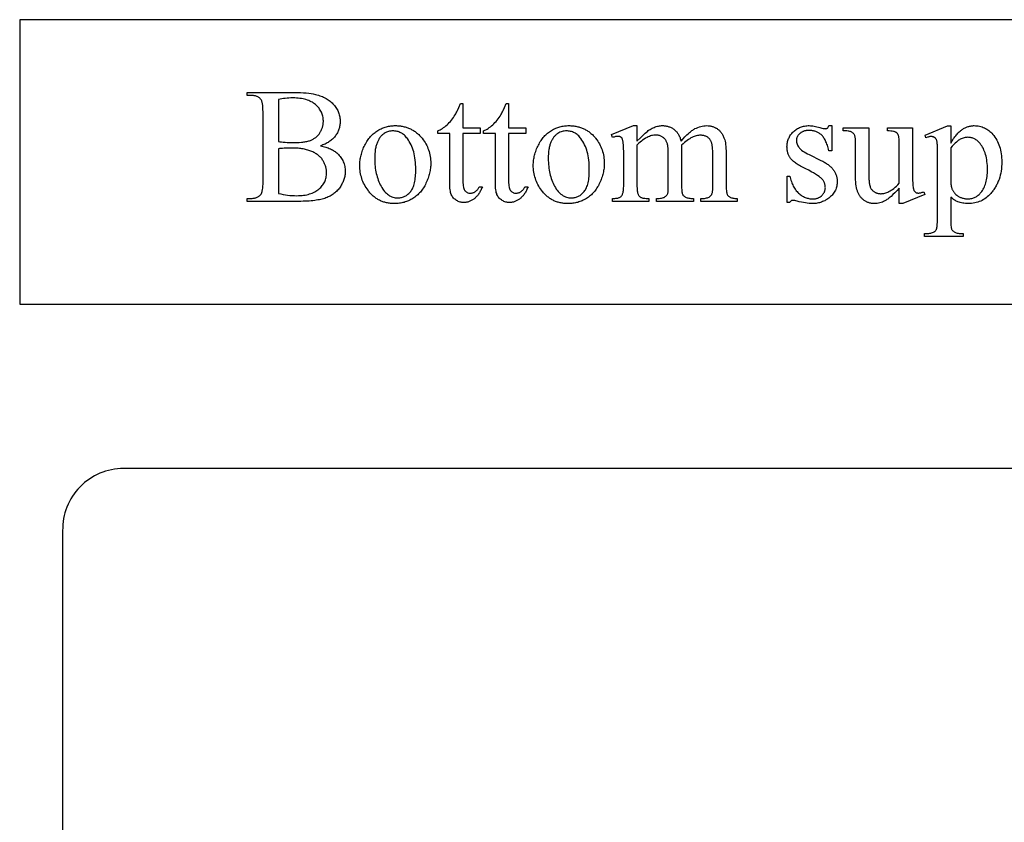
# Model space of a CAD drawing. Extents: x 0 to 161, y 0 to 91.
# Drawn here: x 50 to 62, y 28 to 38 of the extents above; entities that cross this region are included whole.
import ezdxf

# ---------------------------------------------------------------- set-up
doc = ezdxf.new("R2010")
doc.units = 0
doc.layers.add('LAYER_1', color=18, linetype='CONTINUOUS')

msp = doc.modelspace()

# ---------------------------------------------------------------- linework, layer by layer
at = {"layer": 'LAYER_1'}
for points in [[(49.964, 34.858), (77.964, 34.858), (77.964, 38.358), (49.964, 38.358)], [(53.665, 36.806), (53.682, 36.802), (53.699, 36.798), (53.715, 36.794), (53.73, 36.789), (53.745, 36.784), (53.76, 36.779), (53.774, 36.773), (53.787, 36.767), (53.8, 36.761), (53.812, 36.755), (53.824, 36.748), (53.835, 36.741), (53.845, 36.734), (53.855, 36.727), (53.865, 36.719), (53.874, 36.711), (53.885, 36.7), (53.896, 36.688), (53.906, 36.676), (53.916, 36.663), (53.924, 36.65), (53.932, 36.637), (53.939, 36.624), (53.945, 36.61), (53.951, 36.596), (53.956, 36.582), (53.96, 36.567), (53.963, 36.552), (53.966, 36.537), (53.968, 36.521), (53.969, 36.505), (53.969, 36.489), (53.969, 36.476), (53.968, 36.464), (53.967, 36.452), (53.965, 36.439), (53.963, 36.427), (53.961, 36.415), (53.957, 36.403), (53.954, 36.391), (53.949, 36.379), (53.945, 36.367), (53.94, 36.356), (53.934, 36.344), (53.928, 36.332), (53.921, 36.321), (53.914, 36.309), (53.906, 36.298), (53.898, 36.286), (53.89, 36.276), (53.881, 36.265), (53.872, 36.255), (53.862, 36.245), (53.852, 36.236), (53.842, 36.227), (53.831, 36.219), (53.82, 36.21), (53.809, 36.203), (53.797, 36.195), (53.785, 36.188), (53.773, 36.182), (53.76, 36.176), (53.746, 36.17), (53.733, 36.164), (53.719, 36.159), (53.703, 36.154), (53.687, 36.15), (53.671, 36.146), (53.653, 36.142), (53.634, 36.139), (53.614, 36.136), (53.594, 36.133), (53.572, 36.13), (53.55, 36.128), (53.527, 36.126), (53.502, 36.125), (53.477, 36.124), (53.451, 36.123), (53.424, 36.122), (53.396, 36.122), (52.764, 36.122), (52.764, 36.159), (52.815, 36.159), (52.825, 36.159), (52.835, 36.16), (52.844, 36.161), (52.854, 36.162), (52.863, 36.164), (52.871, 36.166), (52.879, 36.169), (52.887, 36.172), (52.894, 36.176), (52.901, 36.18), (52.908, 36.184), (52.914, 36.189), (52.92, 36.194), (52.925, 36.2), (52.93, 36.206), (52.935, 36.212), (52.938, 36.217), (52.941, 36.222), (52.943, 36.228), (52.945, 36.234), (52.947, 36.241), (52.949, 36.249), (52.952, 36.266), (52.955, 36.286), (52.956, 36.308), (52.958, 36.332), (52.958, 36.359), (52.958, 37.225), (52.957, 37.254), (52.956, 37.281), (52.954, 37.305), (52.952, 37.316), (52.951, 37.326), (52.949, 37.336), (52.947, 37.344), (52.944, 37.352), (52.942, 37.36), (52.939, 37.366), (52.936, 37.372), (52.933, 37.377), (52.929, 37.382), (52.924, 37.387), (52.919, 37.392), (52.913, 37.397), (52.908, 37.401), (52.902, 37.405), (52.895, 37.408), (52.888, 37.412), (52.881, 37.414), (52.874, 37.417), (52.866, 37.419), (52.859, 37.421), (52.85, 37.423), (52.842, 37.424), (52.833, 37.425), (52.824, 37.425), (52.815, 37.425), (52.764, 37.425), (52.764, 37.462), (53.343, 37.462), (53.383, 37.461), (53.42, 37.46), (53.456, 37.458), (53.489, 37.456), (53.521, 37.453), (53.55, 37.448), (53.577, 37.444), (53.603, 37.438), (53.621, 37.433), (53.639, 37.428), (53.656, 37.423), (53.673, 37.417), (53.689, 37.411), (53.704, 37.404), (53.719, 37.396), (53.734, 37.389), (53.747, 37.381), (53.761, 37.372), (53.774, 37.363), (53.786, 37.354), (53.797, 37.344), (53.809, 37.334), (53.819, 37.323), (53.829, 37.312), (53.839, 37.301), (53.847, 37.289), (53.856, 37.277), (53.863, 37.265), (53.87, 37.253), (53.877, 37.241), (53.883, 37.228), (53.888, 37.215), (53.892, 37.202), (53.896, 37.189), (53.9, 37.175), (53.902, 37.161), (53.904, 37.147), (53.906, 37.133), (53.907, 37.119), (53.907, 37.104), (53.907, 37.092), (53.906, 37.079), (53.905, 37.067), (53.903, 37.055), (53.901, 37.043), (53.899, 37.032), (53.895, 37.02), (53.892, 37.009), (53.888, 36.998), (53.883, 36.987), (53.878, 36.976), (53.873, 36.965), (53.867, 36.955), (53.86, 36.944), (53.853, 36.934), (53.846, 36.924), (53.838, 36.914), (53.83, 36.905), (53.821, 36.896), (53.812, 36.887), (53.802, 36.878), (53.792, 36.87), (53.781, 36.862), (53.77, 36.855), (53.759, 36.847), (53.747, 36.841), (53.734, 36.834), (53.721, 36.828), (53.708, 36.822), (53.694, 36.816), (53.68, 36.811)], [(53.148, 36.859), (53.166, 36.856), (53.187, 36.853), (53.208, 36.851), (53.231, 36.849), (53.255, 36.847), (53.28, 36.846), (53.307, 36.846), (53.334, 36.845), (53.369, 36.846), (53.402, 36.847), (53.432, 36.85), (53.447, 36.851), (53.461, 36.853), (53.474, 36.855), (53.487, 36.858), (53.499, 36.86), (53.51, 36.863), (53.521, 36.866), (53.532, 36.869), (53.542, 36.873), (53.551, 36.877), (53.56, 36.881), (53.569, 36.885), (53.577, 36.889), (53.585, 36.894), (53.593, 36.899), (53.601, 36.905), (53.608, 36.91), (53.615, 36.916), (53.622, 36.922), (53.629, 36.928), (53.635, 36.935), (53.641, 36.942), (53.647, 36.949), (53.652, 36.956), (53.657, 36.964), (53.662, 36.972), (53.667, 36.98), (53.671, 36.988), (53.675, 36.996), (53.679, 37.005), (53.683, 37.013), (53.686, 37.022), (53.689, 37.03), (53.691, 37.039), (53.693, 37.048), (53.695, 37.057), (53.697, 37.066), (53.698, 37.075), (53.699, 37.084), (53.7, 37.093), (53.701, 37.103), (53.701, 37.112), (53.7, 37.127), (53.699, 37.141), (53.697, 37.155), (53.695, 37.169), (53.691, 37.182), (53.687, 37.195), (53.682, 37.208), (53.677, 37.221), (53.67, 37.233), (53.663, 37.246), (53.655, 37.257), (53.647, 37.269), (53.637, 37.28), (53.627, 37.291), (53.617, 37.302), (53.605, 37.313), (53.593, 37.323), (53.58, 37.332), (53.566, 37.341), (53.552, 37.349), (53.536, 37.356), (53.521, 37.363), (53.504, 37.369), (53.487, 37.375), (53.469, 37.38), (53.451, 37.384), (53.432, 37.388), (53.412, 37.39), (53.391, 37.393), (53.37, 37.394), (53.348, 37.395), (53.325, 37.396), (53.301, 37.395), (53.277, 37.394), (53.254, 37.393), (53.232, 37.39), (53.21, 37.387), (53.188, 37.383), (53.168, 37.379), (53.148, 37.374)], [(55.418, 37.325), (55.418, 37.027), (55.629, 37.027), (55.629, 36.958), (55.418, 36.958), (55.418, 36.371), (55.418, 36.35), (55.419, 36.331), (55.421, 36.313), (55.424, 36.298), (55.426, 36.29), (55.427, 36.284), (55.429, 36.277), (55.432, 36.272), (55.434, 36.266), (55.437, 36.261), (55.44, 36.257), (55.443, 36.253), (55.449, 36.246), (55.456, 36.239), (55.464, 36.234), (55.472, 36.23), (55.48, 36.226), (55.489, 36.224), (55.498, 36.223), (55.507, 36.222), (55.516, 36.222), (55.524, 36.223), (55.532, 36.225), (55.54, 36.227), (55.547, 36.23), (55.555, 36.233), (55.563, 36.238), (55.571, 36.242), (55.578, 36.248), (55.585, 36.254), (55.592, 36.26), (55.598, 36.267), (55.604, 36.275), (55.609, 36.284), (55.614, 36.293), (55.618, 36.302), (55.657, 36.302), (55.652, 36.29), (55.648, 36.279), (55.643, 36.267), (55.638, 36.257), (55.632, 36.246), (55.627, 36.236), (55.621, 36.227), (55.615, 36.217), (55.609, 36.208), (55.602, 36.2), (55.596, 36.192), (55.589, 36.184), (55.582, 36.176), (55.574, 36.169), (55.567, 36.163), (55.559, 36.156), (55.551, 36.15), (55.543, 36.145), (55.535, 36.14), (55.527, 36.135), (55.519, 36.131), (55.511, 36.127), (55.503, 36.123), (55.495, 36.12), (55.486, 36.117), (55.478, 36.114), (55.47, 36.112), (55.462, 36.111), (55.454, 36.109), (55.445, 36.108), (55.437, 36.108), (55.428, 36.108), (55.417, 36.108), (55.406, 36.109), (55.395, 36.111), (55.384, 36.114), (55.372, 36.117), (55.361, 36.122), (55.35, 36.127), (55.34, 36.133), (55.329, 36.139), (55.319, 36.147), (55.31, 36.155), (55.302, 36.163), (55.294, 36.173), (55.287, 36.183), (55.281, 36.193), (55.275, 36.205), (55.27, 36.217), (55.266, 36.231), (55.263, 36.247), (55.26, 36.264), (55.258, 36.283), (55.256, 36.304), (55.255, 36.326), (55.255, 36.35), (55.255, 36.958), (55.111, 36.958), (55.111, 36.991), (55.125, 36.997), (55.139, 37.003), (55.152, 37.011), (55.166, 37.02), (55.18, 37.03), (55.194, 37.04), (55.208, 37.052), (55.222, 37.064), (55.237, 37.077), (55.25, 37.091), (55.263, 37.106), (55.276, 37.121), (55.289, 37.137), (55.301, 37.153), (55.312, 37.17), (55.324, 37.187), (55.33, 37.198), (55.336, 37.21), (55.343, 37.224), (55.351, 37.24), (55.368, 37.279), (55.387, 37.325)], [(55.98, 37.325), (55.98, 37.027), (56.191, 37.027), (56.191, 36.958), (55.98, 36.958), (55.98, 36.371), (55.98, 36.35), (55.981, 36.331), (55.983, 36.313), (55.986, 36.298), (55.988, 36.29), (55.99, 36.284), (55.992, 36.277), (55.994, 36.272), (55.996, 36.266), (55.999, 36.261), (56.002, 36.257), (56.005, 36.253), (56.011, 36.246), (56.018, 36.239), (56.026, 36.234), (56.034, 36.23), (56.042, 36.226), (56.051, 36.224), (56.06, 36.223), (56.07, 36.222), (56.078, 36.222), (56.086, 36.223), (56.094, 36.225), (56.102, 36.227), (56.11, 36.23), (56.117, 36.233), (56.125, 36.238), (56.133, 36.242), (56.14, 36.248), (56.147, 36.254), (56.154, 36.26), (56.16, 36.267), (56.166, 36.275), (56.171, 36.284), (56.176, 36.293), (56.18, 36.302), (56.219, 36.302), (56.214, 36.29), (56.21, 36.279), (56.205, 36.267), (56.2, 36.257), (56.194, 36.246), (56.189, 36.236), (56.183, 36.227), (56.177, 36.217), (56.171, 36.208), (56.164, 36.2), (56.158, 36.192), (56.151, 36.184), (56.144, 36.176), (56.136, 36.169), (56.129, 36.163), (56.121, 36.156), (56.113, 36.15), (56.105, 36.145), (56.097, 36.14), (56.089, 36.135), (56.081, 36.131), (56.073, 36.127), (56.065, 36.123), (56.057, 36.12), (56.049, 36.117), (56.04, 36.114), (56.032, 36.112), (56.024, 36.111), (56.016, 36.109), (56.007, 36.108), (55.999, 36.108), (55.991, 36.108), (55.979, 36.108), (55.968, 36.109), (55.957, 36.111), (55.946, 36.114), (55.935, 36.117), (55.923, 36.122), (55.913, 36.127), (55.902, 36.133), (55.891, 36.139), (55.881, 36.147), (55.872, 36.155), (55.864, 36.163), (55.856, 36.173), (55.849, 36.183), (55.843, 36.193), (55.837, 36.205), (55.833, 36.217), (55.828, 36.231), (55.825, 36.247), (55.822, 36.264), (55.82, 36.283), (55.818, 36.304), (55.817, 36.326), (55.817, 36.35), (55.817, 36.958), (55.673, 36.958), (55.673, 36.991), (55.687, 36.997), (55.701, 37.003), (55.715, 37.011), (55.728, 37.02), (55.742, 37.03), (55.756, 37.04), (55.77, 37.052), (55.785, 37.064), (55.799, 37.077), (55.812, 37.091), (55.825, 37.106), (55.838, 37.121), (55.851, 37.137), (55.863, 37.153), (55.875, 37.17), (55.886, 37.187), (55.892, 37.198), (55.898, 37.21), (55.905, 37.224), (55.913, 37.24), (55.93, 37.279), (55.949, 37.325)], [(54.586, 37.054), (54.599, 37.054), (54.611, 37.053), (54.624, 37.052), (54.636, 37.051), (54.648, 37.05), (54.66, 37.048), (54.672, 37.046), (54.684, 37.044), (54.695, 37.041), (54.706, 37.039), (54.718, 37.035), (54.729, 37.032), (54.739, 37.028), (54.75, 37.024), (54.761, 37.02), (54.771, 37.015), (54.781, 37.01), (54.791, 37.004), (54.801, 36.999), (54.811, 36.993), (54.821, 36.987), (54.83, 36.98), (54.839, 36.973), (54.848, 36.966), (54.857, 36.959), (54.866, 36.951), (54.875, 36.943), (54.883, 36.934), (54.892, 36.926), (54.9, 36.917), (54.908, 36.907), (54.916, 36.898), (54.929, 36.881), (54.941, 36.864), (54.952, 36.846), (54.962, 36.829), (54.972, 36.811), (54.98, 36.792), (54.988, 36.774), (54.995, 36.755), (55.001, 36.735), (55.007, 36.716), (55.011, 36.696), (55.015, 36.676), (55.018, 36.655), (55.02, 36.634), (55.021, 36.613), (55.021, 36.592), (55.021, 36.576), (55.021, 36.561), (55.019, 36.546), (55.018, 36.531), (55.016, 36.515), (55.013, 36.5), (55.01, 36.485), (55.007, 36.469), (55.003, 36.454), (54.999, 36.439), (54.994, 36.423), (54.989, 36.408), (54.983, 36.392), (54.977, 36.377), (54.97, 36.361), (54.963, 36.346), (54.956, 36.33), (54.948, 36.315), (54.94, 36.301), (54.931, 36.287), (54.922, 36.274), (54.913, 36.261), (54.904, 36.248), (54.894, 36.236), (54.884, 36.225), (54.873, 36.214), (54.862, 36.203), (54.851, 36.193), (54.839, 36.184), (54.828, 36.175), (54.815, 36.166), (54.803, 36.158), (54.79, 36.15), (54.777, 36.143), (54.764, 36.136), (54.75, 36.13), (54.736, 36.125), (54.723, 36.119), (54.709, 36.115), (54.695, 36.11), (54.68, 36.107), (54.666, 36.104), (54.651, 36.101), (54.636, 36.099), (54.621, 36.097), (54.606, 36.096), (54.591, 36.095), (54.575, 36.095), (54.562, 36.095), (54.55, 36.095), (54.537, 36.096), (54.525, 36.097), (54.513, 36.099), (54.501, 36.1), (54.49, 36.102), (54.478, 36.105), (54.467, 36.108), (54.455, 36.111), (54.444, 36.114), (54.433, 36.118), (54.423, 36.122), (54.412, 36.126), (54.402, 36.13), (54.391, 36.135), (54.381, 36.141), (54.371, 36.146), (54.362, 36.152), (54.352, 36.158), (54.343, 36.165), (54.333, 36.172), (54.324, 36.179), (54.315, 36.186), (54.307, 36.194), (54.298, 36.202), (54.29, 36.211), (54.281, 36.219), (54.273, 36.229), (54.265, 36.238), (54.258, 36.248), (54.25, 36.258), (54.238, 36.275), (54.226, 36.293), (54.215, 36.31), (54.205, 36.328), (54.196, 36.347), (54.188, 36.365), (54.18, 36.384), (54.174, 36.403), (54.168, 36.423), (54.163, 36.442), (54.158, 36.462), (54.155, 36.483), (54.152, 36.503), (54.15, 36.524), (54.149, 36.545), (54.148, 36.566), (54.148, 36.581), (54.149, 36.597), (54.15, 36.612), (54.152, 36.628), (54.154, 36.644), (54.157, 36.659), (54.16, 36.674), (54.164, 36.69), (54.168, 36.705), (54.172, 36.721), (54.177, 36.736), (54.183, 36.752), (54.189, 36.767), (54.195, 36.783), (54.202, 36.798), (54.21, 36.813), (54.218, 36.828), (54.226, 36.843), (54.234, 36.857), (54.243, 36.871), (54.252, 36.884), (54.262, 36.897), (54.271, 36.909), (54.281, 36.92), (54.292, 36.931), (54.302, 36.942), (54.313, 36.952), (54.325, 36.962), (54.336, 36.971), (54.348, 36.979), (54.36, 36.987), (54.372, 36.995), (54.385, 37.002), (54.398, 37.009), (54.411, 37.015), (54.424, 37.021), (54.437, 37.026), (54.45, 37.031), (54.463, 37.035), (54.476, 37.039), (54.49, 37.043), (54.503, 37.046), (54.517, 37.048), (54.53, 37.05), (54.544, 37.052), (54.558, 37.053), (54.572, 37.054)], [(54.555, 36.99), (54.542, 36.989), (54.529, 36.988), (54.516, 36.985), (54.503, 36.982), (54.49, 36.977), (54.476, 36.972), (54.463, 36.966), (54.45, 36.959), (54.443, 36.954), (54.437, 36.95), (54.431, 36.945), (54.425, 36.94), (54.419, 36.934), (54.413, 36.929), (54.408, 36.922), (54.402, 36.916), (54.397, 36.909), (54.392, 36.901), (54.387, 36.894), (54.382, 36.885), (54.378, 36.877), (54.373, 36.868), (54.365, 36.849), (54.361, 36.839), (54.357, 36.829), (54.353, 36.819), (54.35, 36.808), (54.347, 36.796), (54.345, 36.785), (54.342, 36.773), (54.34, 36.76), (54.337, 36.734), (54.334, 36.707), (54.332, 36.679), (54.332, 36.649), (54.332, 36.624), (54.333, 36.6), (54.335, 36.577), (54.337, 36.553), (54.34, 36.531), (54.343, 36.508), (54.347, 36.486), (54.352, 36.465), (54.357, 36.444), (54.363, 36.423), (54.369, 36.403), (54.376, 36.383), (54.384, 36.364), (54.392, 36.345), (54.401, 36.326), (54.41, 36.308), (54.421, 36.291), (54.431, 36.274), (54.442, 36.259), (54.453, 36.245), (54.464, 36.233), (54.476, 36.221), (54.489, 36.21), (54.502, 36.201), (54.515, 36.192), (54.528, 36.185), (54.542, 36.179), (54.556, 36.174), (54.571, 36.17), (54.586, 36.167), (54.602, 36.165), (54.617, 36.165), (54.629, 36.165), (54.641, 36.166), (54.652, 36.168), (54.663, 36.17), (54.674, 36.173), (54.685, 36.176), (54.695, 36.18), (54.705, 36.185), (54.715, 36.19), (54.724, 36.196), (54.733, 36.202), (54.742, 36.209), (54.751, 36.217), (54.759, 36.225), (54.768, 36.234), (54.776, 36.244), (54.783, 36.254), (54.79, 36.265), (54.797, 36.277), (54.803, 36.29), (54.808, 36.304), (54.813, 36.319), (54.818, 36.335), (54.822, 36.351), (54.826, 36.369), (54.829, 36.387), (54.832, 36.406), (54.834, 36.426), (54.836, 36.447), (54.837, 36.469), (54.837, 36.492), (54.838, 36.515), (54.837, 36.545), (54.836, 36.574), (54.834, 36.602), (54.831, 36.63), (54.828, 36.656), (54.823, 36.682), (54.818, 36.707), (54.812, 36.731), (54.805, 36.754), (54.797, 36.777), (54.789, 36.798), (54.779, 36.819), (54.769, 36.839), (54.758, 36.859), (54.747, 36.877), (54.734, 36.895), (54.725, 36.906), (54.716, 36.917), (54.706, 36.927), (54.697, 36.936), (54.686, 36.945), (54.676, 36.953), (54.665, 36.96), (54.654, 36.966), (54.643, 36.971), (54.631, 36.976), (54.619, 36.98), (54.607, 36.984), (54.595, 36.986), (54.582, 36.988), (54.569, 36.989)], [(56.722, 37.054), (56.734, 37.054), (56.747, 37.053), (56.759, 37.052), (56.772, 37.051), (56.784, 37.05), (56.796, 37.048), (56.808, 37.046), (56.819, 37.044), (56.831, 37.041), (56.842, 37.039), (56.853, 37.035), (56.864, 37.032), (56.875, 37.028), (56.886, 37.024), (56.896, 37.02), (56.907, 37.015), (56.917, 37.01), (56.927, 37.004), (56.937, 36.999), (56.947, 36.993), (56.956, 36.987), (56.966, 36.98), (56.975, 36.973), (56.984, 36.966), (56.993, 36.959), (57.002, 36.951), (57.011, 36.943), (57.019, 36.934), (57.027, 36.926), (57.036, 36.917), (57.044, 36.907), (57.051, 36.898), (57.064, 36.881), (57.076, 36.864), (57.087, 36.846), (57.098, 36.829), (57.107, 36.811), (57.116, 36.792), (57.124, 36.774), (57.131, 36.755), (57.137, 36.735), (57.142, 36.716), (57.147, 36.696), (57.151, 36.676), (57.153, 36.655), (57.156, 36.634), (57.157, 36.613), (57.157, 36.592), (57.157, 36.576), (57.156, 36.561), (57.155, 36.546), (57.154, 36.531), (57.151, 36.515), (57.149, 36.5), (57.146, 36.485), (57.143, 36.469), (57.139, 36.454), (57.134, 36.439), (57.13, 36.423), (57.124, 36.408), (57.119, 36.392), (57.113, 36.377), (57.106, 36.361), (57.099, 36.346), (57.091, 36.33), (57.084, 36.315), (57.075, 36.301), (57.067, 36.287), (57.058, 36.274), (57.049, 36.261), (57.039, 36.248), (57.03, 36.236), (57.019, 36.225), (57.009, 36.214), (56.998, 36.203), (56.987, 36.193), (56.975, 36.184), (56.963, 36.175), (56.951, 36.166), (56.938, 36.158), (56.925, 36.15), (56.912, 36.143), (56.899, 36.136), (56.886, 36.13), (56.872, 36.125), (56.858, 36.119), (56.844, 36.115), (56.83, 36.11), (56.816, 36.107), (56.801, 36.104), (56.787, 36.101), (56.772, 36.099), (56.757, 36.097), (56.742, 36.096), (56.726, 36.095), (56.711, 36.095), (56.698, 36.095), (56.685, 36.095), (56.673, 36.096), (56.661, 36.097), (56.649, 36.099), (56.637, 36.1), (56.625, 36.102), (56.614, 36.105), (56.602, 36.108), (56.591, 36.111), (56.58, 36.114), (56.569, 36.118), (56.558, 36.122), (56.548, 36.126), (56.537, 36.13), (56.527, 36.135), (56.517, 36.141), (56.507, 36.146), (56.497, 36.152), (56.488, 36.158), (56.478, 36.165), (56.469, 36.172), (56.46, 36.179), (56.451, 36.186), (56.442, 36.194), (56.434, 36.202), (56.425, 36.211), (56.417, 36.219), (56.409, 36.229), (56.401, 36.238), (56.393, 36.248), (56.386, 36.258), (56.373, 36.275), (56.362, 36.293), (56.351, 36.31), (56.341, 36.328), (56.332, 36.347), (56.324, 36.365), (56.316, 36.384), (56.309, 36.403), (56.303, 36.423), (56.298, 36.442), (56.294, 36.462), (56.29, 36.483), (56.287, 36.503), (56.286, 36.524), (56.284, 36.545), (56.284, 36.566), (56.284, 36.581), (56.285, 36.597), (56.286, 36.612), (56.288, 36.628), (56.29, 36.644), (56.293, 36.659), (56.296, 36.674), (56.299, 36.69), (56.303, 36.705), (56.308, 36.721), (56.313, 36.736), (56.319, 36.752), (56.325, 36.767), (56.331, 36.783), (56.338, 36.798), (56.346, 36.813), (56.354, 36.828), (56.362, 36.843), (56.37, 36.857), (56.379, 36.871), (56.388, 36.884), (56.397, 36.897), (56.407, 36.909), (56.417, 36.92), (56.427, 36.931), (56.438, 36.942), (56.449, 36.952), (56.46, 36.962), (56.472, 36.971), (56.484, 36.979), (56.496, 36.987), (56.508, 36.995), (56.521, 37.002), (56.534, 37.009), (56.546, 37.015), (56.559, 37.021), (56.572, 37.026), (56.585, 37.031), (56.599, 37.035), (56.612, 37.039), (56.625, 37.043), (56.639, 37.046), (56.652, 37.048), (56.666, 37.05), (56.68, 37.052), (56.694, 37.053), (56.707, 37.054)], [(56.691, 36.99), (56.678, 36.989), (56.665, 36.988), (56.652, 36.985), (56.638, 36.982), (56.625, 36.977), (56.612, 36.972), (56.599, 36.966), (56.586, 36.959), (56.579, 36.954), (56.573, 36.95), (56.567, 36.945), (56.561, 36.94), (56.555, 36.934), (56.549, 36.929), (56.543, 36.922), (56.538, 36.916), (56.533, 36.909), (56.528, 36.901), (56.523, 36.894), (56.518, 36.885), (56.513, 36.877), (56.509, 36.868), (56.5, 36.849), (56.496, 36.839), (56.493, 36.829), (56.489, 36.819), (56.486, 36.808), (56.483, 36.796), (56.48, 36.785), (56.478, 36.773), (56.476, 36.76), (56.472, 36.734), (56.47, 36.707), (56.468, 36.679), (56.468, 36.649), (56.468, 36.624), (56.469, 36.6), (56.47, 36.577), (56.473, 36.553), (56.475, 36.531), (56.479, 36.508), (56.483, 36.486), (56.487, 36.465), (56.492, 36.444), (56.498, 36.423), (56.505, 36.403), (56.512, 36.383), (56.519, 36.364), (56.528, 36.345), (56.537, 36.326), (56.546, 36.308), (56.556, 36.291), (56.567, 36.274), (56.577, 36.259), (56.589, 36.245), (56.6, 36.233), (56.612, 36.221), (56.624, 36.21), (56.637, 36.201), (56.65, 36.192), (56.664, 36.185), (56.678, 36.179), (56.692, 36.174), (56.707, 36.17), (56.722, 36.167), (56.737, 36.165), (56.753, 36.165), (56.765, 36.165), (56.777, 36.166), (56.788, 36.168), (56.799, 36.17), (56.81, 36.173), (56.82, 36.176), (56.831, 36.18), (56.841, 36.185), (56.85, 36.19), (56.86, 36.196), (56.869, 36.202), (56.878, 36.209), (56.887, 36.217), (56.895, 36.225), (56.903, 36.234), (56.911, 36.244), (56.919, 36.254), (56.926, 36.265), (56.932, 36.277), (56.938, 36.29), (56.944, 36.304), (56.949, 36.319), (56.954, 36.335), (56.958, 36.351), (56.962, 36.369), (56.965, 36.387), (56.967, 36.406), (56.97, 36.426), (56.971, 36.447), (56.972, 36.469), (56.973, 36.492), (56.973, 36.515), (56.973, 36.545), (56.972, 36.574), (56.97, 36.602), (56.967, 36.63), (56.963, 36.656), (56.959, 36.682), (56.954, 36.707), (56.947, 36.731), (56.941, 36.754), (56.933, 36.777), (56.924, 36.798), (56.915, 36.819), (56.905, 36.839), (56.894, 36.859), (56.882, 36.877), (56.87, 36.895), (56.861, 36.906), (56.852, 36.917), (56.842, 36.927), (56.832, 36.936), (56.822, 36.945), (56.812, 36.953), (56.801, 36.96), (56.79, 36.966), (56.779, 36.971), (56.767, 36.976), (56.755, 36.98), (56.743, 36.984), (56.73, 36.986), (56.717, 36.988), (56.704, 36.989)], [(57.559, 36.861), (57.604, 36.905), (57.638, 36.939), (57.662, 36.962), (57.676, 36.975), (57.687, 36.984), (57.698, 36.993), (57.71, 37.001), (57.722, 37.008), (57.734, 37.015), (57.746, 37.022), (57.759, 37.028), (57.772, 37.033), (57.784, 37.038), (57.797, 37.042), (57.81, 37.046), (57.823, 37.049), (57.835, 37.051), (57.848, 37.053), (57.861, 37.054), (57.873, 37.054), (57.884, 37.054), (57.894, 37.053), (57.904, 37.052), (57.914, 37.051), (57.924, 37.049), (57.934, 37.047), (57.943, 37.044), (57.952, 37.041), (57.961, 37.038), (57.97, 37.035), (57.979, 37.03), (57.987, 37.026), (57.996, 37.021), (58.004, 37.016), (58.012, 37.01), (58.02, 37.004), (58.027, 36.998), (58.034, 36.991), (58.041, 36.984), (58.048, 36.977), (58.054, 36.969), (58.06, 36.961), (58.065, 36.953), (58.071, 36.944), (58.076, 36.935), (58.08, 36.925), (58.085, 36.916), (58.089, 36.905), (58.092, 36.895), (58.096, 36.884), (58.099, 36.873), (58.102, 36.861), (58.126, 36.89), (58.15, 36.915), (58.173, 36.939), (58.195, 36.959), (58.206, 36.969), (58.216, 36.978), (58.226, 36.986), (58.236, 36.993), (58.246, 37), (58.255, 37.006), (58.265, 37.012), (58.273, 37.017), (58.291, 37.025), (58.309, 37.033), (58.327, 37.039), (58.345, 37.045), (58.363, 37.049), (58.381, 37.052), (58.399, 37.053), (58.418, 37.054), (58.435, 37.053), (58.444, 37.053), (58.453, 37.052), (58.461, 37.05), (58.469, 37.049), (58.478, 37.047), (58.486, 37.045), (58.494, 37.042), (58.501, 37.039), (58.509, 37.036), (58.517, 37.033), (58.524, 37.029), (58.531, 37.025), (58.539, 37.021), (58.546, 37.017), (58.552, 37.012), (58.559, 37.007), (58.566, 37.001), (58.572, 36.995), (58.578, 36.989), (58.584, 36.982), (58.59, 36.975), (58.596, 36.968), (58.601, 36.96), (58.606, 36.952), (58.611, 36.944), (58.616, 36.935), (58.621, 36.926), (58.625, 36.916), (58.63, 36.906), (58.634, 36.896), (58.637, 36.888), (58.639, 36.88), (58.643, 36.863), (58.647, 36.844), (58.65, 36.822), (58.653, 36.799), (58.654, 36.773), (58.655, 36.746), (58.656, 36.716), (58.656, 36.327), (58.656, 36.306), (58.656, 36.288), (58.657, 36.271), (58.659, 36.255), (58.661, 36.241), (58.663, 36.229), (58.666, 36.219), (58.669, 36.21), (58.671, 36.205), (58.675, 36.2), (58.678, 36.195), (58.683, 36.19), (58.687, 36.186), (58.693, 36.181), (58.699, 36.177), (58.705, 36.173), (58.712, 36.17), (58.721, 36.166), (58.73, 36.164), (58.74, 36.162), (58.752, 36.16), (58.764, 36.159), (58.777, 36.158), (58.792, 36.158), (58.792, 36.122), (58.346, 36.122), (58.346, 36.158), (58.364, 36.158), (58.378, 36.158), (58.392, 36.159), (58.404, 36.161), (58.416, 36.164), (58.427, 36.167), (58.437, 36.171), (58.447, 36.175), (58.455, 36.181), (58.461, 36.185), (58.466, 36.19), (58.47, 36.195), (58.475, 36.201), (58.479, 36.208), (58.482, 36.215), (58.485, 36.223), (58.488, 36.231), (58.489, 36.236), (58.489, 36.243), (58.491, 36.263), (58.491, 36.291), (58.492, 36.327), (58.492, 36.716), (58.491, 36.743), (58.49, 36.767), (58.488, 36.79), (58.485, 36.81), (58.483, 36.82), (58.481, 36.829), (58.479, 36.837), (58.477, 36.845), (58.474, 36.853), (58.471, 36.86), (58.468, 36.866), (58.465, 36.872), (58.46, 36.88), (58.455, 36.887), (58.449, 36.894), (58.443, 36.9), (58.436, 36.905), (58.43, 36.911), (58.422, 36.915), (58.415, 36.92), (58.407, 36.923), (58.399, 36.926), (58.39, 36.929), (58.381, 36.931), (58.372, 36.933), (58.362, 36.934), (58.352, 36.935), (58.342, 36.935), (58.328, 36.935), (58.315, 36.934), (58.302, 36.932), (58.289, 36.929), (58.276, 36.925), (58.263, 36.921), (58.25, 36.915), (58.236, 36.909), (58.223, 36.902), (58.209, 36.893), (58.194, 36.883), (58.178, 36.872), (58.162, 36.859), (58.145, 36.845), (58.127, 36.829), (58.108, 36.812), (58.106, 36.801), (58.108, 36.758), (58.108, 36.327), (58.109, 36.305), (58.109, 36.285), (58.11, 36.267), (58.111, 36.251), (58.112, 36.238), (58.114, 36.227), (58.116, 36.218), (58.119, 36.211), (58.122, 36.206), (58.125, 36.2), (58.129, 36.195), (58.134, 36.19), (58.139, 36.186), (58.145, 36.181), (58.151, 36.177), (58.158, 36.173), (58.166, 36.17), (58.175, 36.166), (58.185, 36.164), (58.197, 36.162), (58.209, 36.16), (58.224, 36.159), (58.239, 36.158), (58.256, 36.158), (58.256, 36.122), (57.798, 36.122), (57.798, 36.158), (57.816, 36.158), (57.833, 36.159), (57.848, 36.16), (57.862, 36.162), (57.874, 36.165), (57.884, 36.168), (57.894, 36.171), (57.901, 36.176), (57.908, 36.18), (57.914, 36.186), (57.92, 36.192), (57.925, 36.198), (57.93, 36.205), (57.934, 36.212), (57.938, 36.22), (57.941, 36.229), (57.942, 36.234), (57.943, 36.241), (57.944, 36.251), (57.944, 36.262), (57.945, 36.29), (57.945, 36.327), (57.945, 36.716), (57.945, 36.743), (57.943, 36.767), (57.942, 36.779), (57.941, 36.79), (57.939, 36.801), (57.937, 36.811), (57.935, 36.821), (57.933, 36.83), (57.93, 36.839), (57.927, 36.847), (57.924, 36.855), (57.92, 36.862), (57.917, 36.869), (57.913, 36.875), (57.907, 36.883), (57.901, 36.89), (57.895, 36.897), (57.889, 36.903), (57.882, 36.908), (57.875, 36.914), (57.868, 36.918), (57.861, 36.922), (57.853, 36.926), (57.845, 36.929), (57.837, 36.932), (57.828, 36.934), (57.819, 36.936), (57.81, 36.937), (57.801, 36.938), (57.791, 36.938), (57.778, 36.938), (57.765, 36.936), (57.751, 36.934), (57.738, 36.931), (57.725, 36.927), (57.712, 36.922), (57.699, 36.916), (57.686, 36.91), (57.666, 36.899), (57.647, 36.887), (57.629, 36.875), (57.613, 36.863), (57.598, 36.851), (57.584, 36.838), (57.571, 36.825), (57.559, 36.812), (57.559, 36.327), (57.559, 36.306), (57.56, 36.286), (57.561, 36.269), (57.562, 36.253), (57.564, 36.24), (57.566, 36.228), (57.569, 36.219), (57.572, 36.211), (57.575, 36.205), (57.578, 36.199), (57.582, 36.193), (57.587, 36.188), (57.592, 36.183), (57.597, 36.179), (57.602, 36.175), (57.608, 36.171), (57.615, 36.168), (57.623, 36.165), (57.633, 36.163), (57.645, 36.161), (57.658, 36.16), (57.672, 36.159), (57.689, 36.158), (57.706, 36.158), (57.706, 36.122), (57.259, 36.122), (57.259, 36.158), (57.274, 36.158), (57.288, 36.159), (57.3, 36.16), (57.312, 36.161), (57.322, 36.163), (57.331, 36.165), (57.339, 36.168), (57.346, 36.171), (57.352, 36.175), (57.357, 36.179), (57.363, 36.183), (57.368, 36.189), (57.372, 36.194), (57.376, 36.2), (57.38, 36.207), (57.383, 36.214), (57.386, 36.222), (57.389, 36.232), (57.391, 36.243), (57.393, 36.257), (57.394, 36.272), (57.395, 36.288), (57.396, 36.307), (57.396, 36.327), (57.396, 36.673), (57.396, 36.708), (57.396, 36.741), (57.395, 36.77), (57.394, 36.795), (57.393, 36.818), (57.391, 36.837), (57.389, 36.853), (57.387, 36.865), (57.385, 36.873), (57.383, 36.88), (57.381, 36.887), (57.378, 36.893), (57.376, 36.898), (57.373, 36.903), (57.369, 36.907), (57.366, 36.91), (57.362, 36.913), (57.357, 36.916), (57.353, 36.918), (57.348, 36.919), (57.343, 36.921), (57.337, 36.922), (57.331, 36.922), (57.325, 36.922), (57.318, 36.922), (57.311, 36.922), (57.303, 36.92), (57.295, 36.919), (57.286, 36.917), (57.277, 36.914), (57.268, 36.911), (57.259, 36.908), (57.244, 36.943), (57.517, 37.054), (57.559, 37.054)], [(59.955, 37.054), (59.955, 36.746), (59.922, 36.746), (59.917, 36.763), (59.912, 36.78), (59.907, 36.797), (59.902, 36.812), (59.897, 36.827), (59.891, 36.841), (59.885, 36.855), (59.879, 36.868), (59.873, 36.88), (59.867, 36.891), (59.86, 36.901), (59.854, 36.911), (59.847, 36.92), (59.84, 36.929), (59.833, 36.936), (59.826, 36.943), (59.818, 36.95), (59.811, 36.955), (59.803, 36.961), (59.794, 36.966), (59.786, 36.971), (59.777, 36.975), (59.768, 36.979), (59.759, 36.982), (59.749, 36.986), (59.74, 36.988), (59.73, 36.99), (59.72, 36.992), (59.709, 36.994), (59.698, 36.995), (59.687, 36.995), (59.676, 36.996), (59.659, 36.995), (59.651, 36.994), (59.643, 36.993), (59.636, 36.992), (59.628, 36.99), (59.621, 36.989), (59.614, 36.986), (59.607, 36.984), (59.6, 36.981), (59.594, 36.978), (59.587, 36.975), (59.581, 36.971), (59.576, 36.968), (59.57, 36.963), (59.564, 36.959), (59.555, 36.95), (59.546, 36.94), (59.542, 36.935), (59.539, 36.93), (59.535, 36.926), (59.533, 36.92), (59.53, 36.915), (59.528, 36.91), (59.526, 36.905), (59.525, 36.9), (59.524, 36.894), (59.523, 36.889), (59.522, 36.884), (59.522, 36.878), (59.523, 36.864), (59.524, 36.851), (59.526, 36.839), (59.53, 36.827), (59.534, 36.815), (59.54, 36.804), (59.546, 36.793), (59.554, 36.783), (59.558, 36.778), (59.562, 36.773), (59.567, 36.768), (59.573, 36.763), (59.585, 36.752), (59.6, 36.741), (59.617, 36.731), (59.635, 36.72), (59.656, 36.709), (59.678, 36.697), (59.822, 36.627), (59.847, 36.615), (59.869, 36.602), (59.88, 36.595), (59.89, 36.588), (59.9, 36.581), (59.91, 36.574), (59.919, 36.567), (59.928, 36.56), (59.936, 36.553), (59.945, 36.545), (59.952, 36.537), (59.959, 36.53), (59.966, 36.522), (59.973, 36.514), (59.979, 36.506), (59.984, 36.497), (59.99, 36.489), (59.995, 36.481), (59.999, 36.472), (60.003, 36.463), (60.007, 36.454), (60.01, 36.445), (60.013, 36.436), (60.016, 36.427), (60.018, 36.418), (60.02, 36.408), (60.021, 36.399), (60.022, 36.389), (60.023, 36.379), (60.023, 36.369), (60.022, 36.354), (60.021, 36.339), (60.02, 36.325), (60.017, 36.311), (60.014, 36.297), (60.01, 36.283), (60.005, 36.27), (60, 36.258), (59.993, 36.246), (59.986, 36.234), (59.979, 36.222), (59.97, 36.211), (59.961, 36.2), (59.951, 36.19), (59.941, 36.18), (59.929, 36.17), (59.918, 36.161), (59.906, 36.153), (59.894, 36.145), (59.881, 36.137), (59.869, 36.13), (59.856, 36.124), (59.844, 36.119), (59.831, 36.114), (59.817, 36.109), (59.804, 36.105), (59.791, 36.102), (59.777, 36.099), (59.763, 36.097), (59.749, 36.096), (59.735, 36.095), (59.721, 36.095), (59.699, 36.095), (59.678, 36.097), (59.655, 36.099), (59.632, 36.102), (59.608, 36.106), (59.583, 36.111), (59.557, 36.117), (59.531, 36.124), (59.515, 36.129), (59.501, 36.132), (59.489, 36.134), (59.478, 36.134), (59.472, 36.134), (59.467, 36.133), (59.462, 36.131), (59.457, 36.128), (59.453, 36.124), (59.449, 36.12), (59.445, 36.115), (59.442, 36.108), (59.409, 36.108), (59.409, 36.432), (59.442, 36.432), (59.446, 36.414), (59.45, 36.398), (59.454, 36.382), (59.459, 36.367), (59.464, 36.352), (59.47, 36.337), (59.476, 36.324), (59.482, 36.31), (59.489, 36.297), (59.496, 36.285), (59.504, 36.274), (59.512, 36.262), (59.52, 36.252), (59.529, 36.242), (59.538, 36.232), (59.548, 36.223), (59.558, 36.215), (59.568, 36.207), (59.578, 36.199), (59.588, 36.192), (59.598, 36.186), (59.609, 36.18), (59.62, 36.175), (59.63, 36.17), (59.641, 36.166), (59.653, 36.163), (59.664, 36.16), (59.675, 36.157), (59.687, 36.155), (59.699, 36.154), (59.711, 36.153), (59.723, 36.153), (59.731, 36.153), (59.739, 36.154), (59.747, 36.154), (59.755, 36.155), (59.763, 36.157), (59.77, 36.159), (59.777, 36.161), (59.784, 36.163), (59.791, 36.166), (59.798, 36.169), (59.804, 36.172), (59.811, 36.175), (59.817, 36.179), (59.823, 36.184), (59.828, 36.188), (59.834, 36.193), (59.839, 36.198), (59.844, 36.203), (59.848, 36.209), (59.852, 36.214), (59.856, 36.22), (59.86, 36.225), (59.863, 36.231), (59.866, 36.237), (59.868, 36.243), (59.871, 36.249), (59.872, 36.256), (59.874, 36.262), (59.875, 36.269), (59.876, 36.275), (59.876, 36.282), (59.877, 36.289), (59.876, 36.298), (59.876, 36.306), (59.875, 36.314), (59.874, 36.322), (59.872, 36.33), (59.87, 36.337), (59.867, 36.345), (59.865, 36.352), (59.861, 36.359), (59.858, 36.366), (59.854, 36.373), (59.85, 36.379), (59.845, 36.386), (59.84, 36.392), (59.835, 36.398), (59.829, 36.404), (59.822, 36.41), (59.815, 36.416), (59.807, 36.422), (59.799, 36.429), (59.779, 36.442), (59.757, 36.456), (59.732, 36.472), (59.703, 36.487), (59.672, 36.504), (59.638, 36.521), (59.603, 36.539), (59.572, 36.556), (59.558, 36.565), (59.544, 36.573), (59.531, 36.581), (59.519, 36.589), (59.508, 36.597), (59.497, 36.605), (59.487, 36.613), (59.478, 36.62), (59.47, 36.628), (59.463, 36.635), (59.456, 36.643), (59.45, 36.65), (59.445, 36.657), (59.439, 36.664), (59.435, 36.672), (59.43, 36.68), (59.426, 36.688), (59.423, 36.696), (59.42, 36.705), (59.417, 36.714), (59.414, 36.723), (59.412, 36.732), (59.41, 36.741), (59.408, 36.751), (59.407, 36.761), (59.406, 36.771), (59.406, 36.781), (59.405, 36.792), (59.406, 36.806), (59.407, 36.819), (59.408, 36.833), (59.41, 36.846), (59.413, 36.858), (59.416, 36.871), (59.42, 36.883), (59.425, 36.895), (59.43, 36.906), (59.435, 36.917), (59.442, 36.928), (59.449, 36.939), (59.456, 36.949), (59.464, 36.959), (59.473, 36.969), (59.482, 36.979), (59.492, 36.988), (59.502, 36.996), (59.512, 37.004), (59.523, 37.012), (59.534, 37.018), (59.546, 37.025), (59.558, 37.03), (59.57, 37.035), (59.582, 37.039), (59.595, 37.043), (59.609, 37.047), (59.622, 37.049), (59.636, 37.051), (59.65, 37.053), (59.665, 37.054), (59.68, 37.054), (59.694, 37.053), (59.708, 37.052), (59.723, 37.051), (59.739, 37.048), (59.756, 37.045), (59.773, 37.041), (59.791, 37.036), (59.809, 37.031), (59.833, 37.025), (59.851, 37.02), (59.866, 37.017), (59.872, 37.017), (59.877, 37.016), (59.884, 37.017), (59.891, 37.018), (59.896, 37.02), (59.901, 37.023), (59.904, 37.025), (59.906, 37.028), (59.911, 37.034), (59.916, 37.043), (59.922, 37.054)], [(60.95, 37.027), (60.95, 36.479), (60.951, 36.408), (60.951, 36.378), (60.952, 36.352), (60.953, 36.33), (60.955, 36.312), (60.956, 36.297), (60.958, 36.287), (60.96, 36.278), (60.962, 36.271), (60.965, 36.263), (60.967, 36.257), (60.971, 36.251), (60.974, 36.246), (60.978, 36.242), (60.982, 36.238), (60.986, 36.235), (60.99, 36.232), (60.995, 36.229), (60.999, 36.228), (61.004, 36.226), (61.009, 36.225), (61.014, 36.224), (61.02, 36.224), (61.027, 36.224), (61.035, 36.225), (61.044, 36.226), (61.052, 36.228), (61.061, 36.231), (61.07, 36.234), (61.079, 36.237), (61.089, 36.241), (61.103, 36.206), (60.832, 36.095), (60.787, 36.095), (60.787, 36.286), (60.759, 36.256), (60.733, 36.229), (60.708, 36.205), (60.685, 36.183), (60.663, 36.165), (60.653, 36.157), (60.644, 36.149), (60.635, 36.143), (60.626, 36.137), (60.617, 36.132), (60.61, 36.127), (60.594, 36.12), (60.579, 36.113), (60.563, 36.107), (60.547, 36.103), (60.53, 36.099), (60.514, 36.097), (60.497, 36.095), (60.48, 36.095), (60.471, 36.095), (60.462, 36.095), (60.452, 36.096), (60.443, 36.097), (60.435, 36.099), (60.426, 36.101), (60.418, 36.103), (60.409, 36.106), (60.401, 36.109), (60.393, 36.112), (60.385, 36.115), (60.378, 36.119), (60.37, 36.124), (60.363, 36.128), (60.355, 36.133), (60.348, 36.139), (60.341, 36.144), (60.335, 36.15), (60.329, 36.156), (60.323, 36.162), (60.317, 36.169), (60.311, 36.175), (60.306, 36.182), (60.301, 36.189), (60.296, 36.196), (60.292, 36.203), (60.288, 36.211), (60.284, 36.219), (60.28, 36.227), (60.277, 36.235), (60.274, 36.243), (60.271, 36.252), (60.266, 36.27), (60.261, 36.29), (60.258, 36.312), (60.254, 36.335), (60.252, 36.361), (60.25, 36.388), (60.249, 36.417), (60.249, 36.447), (60.249, 36.851), (60.249, 36.867), (60.248, 36.881), (60.247, 36.894), (60.246, 36.906), (60.244, 36.916), (60.241, 36.925), (60.238, 36.933), (60.235, 36.94), (60.232, 36.946), (60.227, 36.952), (60.223, 36.957), (60.218, 36.962), (60.213, 36.967), (60.207, 36.971), (60.201, 36.975), (60.194, 36.978), (60.187, 36.981), (60.178, 36.984), (60.168, 36.986), (60.156, 36.988), (60.143, 36.989), (60.129, 36.99), (60.113, 36.991), (60.096, 36.991), (60.096, 37.027), (60.413, 37.027), (60.413, 36.422), (60.413, 36.406), (60.414, 36.391), (60.415, 36.377), (60.416, 36.364), (60.417, 36.351), (60.419, 36.339), (60.421, 36.328), (60.424, 36.317), (60.427, 36.307), (60.43, 36.298), (60.434, 36.289), (60.438, 36.281), (60.442, 36.274), (60.447, 36.267), (60.452, 36.261), (60.457, 36.256), (60.463, 36.251), (60.468, 36.246), (60.474, 36.242), (60.48, 36.238), (60.486, 36.235), (60.493, 36.232), (60.499, 36.229), (60.506, 36.226), (60.512, 36.224), (60.519, 36.222), (60.526, 36.22), (60.533, 36.219), (60.54, 36.218), (60.548, 36.217), (60.555, 36.216), (60.563, 36.216), (60.574, 36.217), (60.585, 36.218), (60.597, 36.22), (60.609, 36.223), (60.621, 36.227), (60.633, 36.231), (60.646, 36.237), (60.66, 36.243), (60.673, 36.25), (60.688, 36.259), (60.703, 36.27), (60.718, 36.282), (60.735, 36.295), (60.752, 36.31), (60.769, 36.327), (60.787, 36.345), (60.787, 36.857), (60.787, 36.876), (60.786, 36.893), (60.783, 36.908), (60.78, 36.922), (60.779, 36.928), (60.776, 36.934), (60.774, 36.94), (60.772, 36.945), (60.769, 36.95), (60.766, 36.954), (60.763, 36.958), (60.759, 36.961), (60.756, 36.965), (60.751, 36.968), (60.747, 36.971), (60.741, 36.973), (60.736, 36.976), (60.73, 36.978), (60.723, 36.98), (60.716, 36.982), (60.7, 36.986), (60.683, 36.988), (60.663, 36.99), (60.642, 36.991), (60.642, 37.027)], [(61.104, 36.937), (61.382, 37.05), (61.42, 37.05), (61.42, 36.838), (61.437, 36.867), (61.446, 36.881), (61.455, 36.894), (61.464, 36.906), (61.472, 36.918), (61.481, 36.929), (61.49, 36.94), (61.499, 36.95), (61.507, 36.96), (61.516, 36.969), (61.525, 36.978), (61.534, 36.985), (61.543, 36.993), (61.552, 37), (61.56, 37.006), (61.569, 37.012), (61.578, 37.017), (61.587, 37.022), (61.596, 37.027), (61.605, 37.031), (61.614, 37.035), (61.624, 37.039), (61.633, 37.042), (61.642, 37.045), (61.652, 37.047), (61.661, 37.049), (61.671, 37.051), (61.68, 37.052), (61.69, 37.053), (61.699, 37.054), (61.709, 37.054), (61.726, 37.053), (61.742, 37.052), (61.759, 37.05), (61.774, 37.047), (61.79, 37.043), (61.805, 37.039), (61.82, 37.033), (61.834, 37.027), (61.848, 37.02), (61.862, 37.012), (61.875, 37.003), (61.888, 36.994), (61.901, 36.983), (61.913, 36.972), (61.925, 36.96), (61.936, 36.947), (61.95, 36.931), (61.962, 36.913), (61.974, 36.895), (61.985, 36.877), (61.995, 36.858), (62.004, 36.838), (62.013, 36.818), (62.02, 36.797), (62.027, 36.775), (62.032, 36.753), (62.037, 36.731), (62.041, 36.707), (62.044, 36.683), (62.046, 36.658), (62.047, 36.633), (62.048, 36.607), (62.047, 36.578), (62.046, 36.55), (62.043, 36.522), (62.039, 36.495), (62.035, 36.469), (62.029, 36.443), (62.022, 36.418), (62.014, 36.393), (62.01, 36.381), (62.005, 36.37), (62.001, 36.358), (61.995, 36.346), (61.99, 36.335), (61.984, 36.324), (61.978, 36.313), (61.972, 36.302), (61.966, 36.291), (61.959, 36.28), (61.952, 36.27), (61.945, 36.26), (61.938, 36.25), (61.93, 36.24), (61.922, 36.23), (61.914, 36.22), (61.899, 36.205), (61.885, 36.191), (61.87, 36.177), (61.855, 36.165), (61.839, 36.154), (61.823, 36.144), (61.806, 36.134), (61.789, 36.126), (61.771, 36.119), (61.753, 36.112), (61.734, 36.107), (61.715, 36.103), (61.696, 36.099), (61.676, 36.097), (61.656, 36.095), (61.635, 36.095), (61.617, 36.095), (61.6, 36.096), (61.583, 36.098), (61.567, 36.1), (61.551, 36.103), (61.536, 36.106), (61.522, 36.111), (61.509, 36.115), (61.499, 36.12), (61.488, 36.125), (61.478, 36.131), (61.467, 36.138), (61.455, 36.146), (61.444, 36.154), (61.432, 36.164), (61.42, 36.175), (61.42, 35.899), (61.42, 35.877), (61.42, 35.857), (61.421, 35.839), (61.422, 35.823), (61.424, 35.809), (61.426, 35.798), (61.428, 35.788), (61.431, 35.781), (61.434, 35.775), (61.438, 35.769), (61.442, 35.764), (61.447, 35.758), (61.452, 35.754), (61.457, 35.749), (61.464, 35.745), (61.471, 35.741), (61.478, 35.738), (61.487, 35.735), (61.498, 35.732), (61.51, 35.73), (61.524, 35.728), (61.539, 35.727), (61.555, 35.726), (61.573, 35.726), (61.573, 35.69), (61.099, 35.69), (61.099, 35.726), (61.123, 35.726), (61.137, 35.726), (61.149, 35.727), (61.162, 35.729), (61.174, 35.731), (61.185, 35.734), (61.196, 35.738), (61.206, 35.742), (61.216, 35.747), (61.221, 35.75), (61.225, 35.753), (61.229, 35.757), (61.233, 35.761), (61.236, 35.766), (61.24, 35.771), (61.243, 35.776), (61.245, 35.782), (61.248, 35.789), (61.25, 35.799), (61.252, 35.811), (61.253, 35.825), (61.254, 35.841), (61.255, 35.86), (61.255, 35.881), (61.256, 35.905), (61.256, 36.76), (61.255, 36.8), (61.255, 36.817), (61.254, 36.832), (61.253, 36.845), (61.251, 36.856), (61.25, 36.865), (61.248, 36.872), (61.246, 36.878), (61.243, 36.883), (61.241, 36.888), (61.238, 36.893), (61.234, 36.897), (61.231, 36.901), (61.227, 36.904), (61.223, 36.908), (61.218, 36.91), (61.213, 36.913), (61.208, 36.915), (61.202, 36.917), (61.196, 36.918), (61.19, 36.919), (61.183, 36.919), (61.176, 36.92), (61.17, 36.919), (61.163, 36.919), (61.156, 36.918), (61.149, 36.916), (61.141, 36.914), (61.133, 36.912), (61.115, 36.906)], [(61.42, 36.78), (61.42, 36.442), (61.42, 36.416), (61.42, 36.392), (61.421, 36.371), (61.422, 36.351), (61.423, 36.335), (61.425, 36.32), (61.426, 36.308), (61.429, 36.298), (61.43, 36.291), (61.433, 36.284), (61.435, 36.277), (61.438, 36.27), (61.441, 36.264), (61.445, 36.257), (61.448, 36.251), (61.452, 36.244), (61.457, 36.238), (61.461, 36.232), (61.466, 36.226), (61.472, 36.22), (61.483, 36.208), (61.496, 36.197), (61.503, 36.192), (61.51, 36.187), (61.517, 36.183), (61.525, 36.178), (61.533, 36.174), (61.541, 36.171), (61.549, 36.168), (61.557, 36.165), (61.566, 36.162), (61.574, 36.16), (61.584, 36.158), (61.593, 36.157), (61.602, 36.155), (61.612, 36.155), (61.622, 36.154), (61.632, 36.154), (61.644, 36.154), (61.656, 36.155), (61.668, 36.157), (61.679, 36.159), (61.69, 36.161), (61.701, 36.165), (61.711, 36.169), (61.721, 36.173), (61.731, 36.178), (61.741, 36.184), (61.75, 36.19), (61.759, 36.197), (61.768, 36.205), (61.776, 36.213), (61.784, 36.222), (61.792, 36.231), (61.802, 36.244), (61.811, 36.257), (61.819, 36.272), (61.827, 36.286), (61.834, 36.302), (61.841, 36.318), (61.847, 36.335), (61.852, 36.352), (61.857, 36.37), (61.861, 36.389), (61.864, 36.408), (61.867, 36.428), (61.869, 36.449), (61.871, 36.47), (61.872, 36.492), (61.872, 36.514), (61.872, 36.54), (61.871, 36.565), (61.869, 36.589), (61.866, 36.612), (61.863, 36.635), (61.859, 36.657), (61.855, 36.678), (61.849, 36.698), (61.843, 36.718), (61.837, 36.736), (61.829, 36.754), (61.821, 36.772), (61.812, 36.788), (61.802, 36.804), (61.792, 36.819), (61.781, 36.834), (61.773, 36.843), (61.765, 36.852), (61.757, 36.86), (61.748, 36.867), (61.739, 36.874), (61.73, 36.881), (61.721, 36.886), (61.712, 36.891), (61.703, 36.896), (61.693, 36.9), (61.683, 36.903), (61.673, 36.906), (61.663, 36.908), (61.652, 36.909), (61.642, 36.91), (61.631, 36.911), (61.619, 36.91), (61.607, 36.909), (61.596, 36.907), (61.584, 36.905), (61.572, 36.901), (61.56, 36.897), (61.549, 36.892), (61.537, 36.887), (61.528, 36.881), (61.517, 36.874), (61.504, 36.864), (61.49, 36.851), (61.475, 36.837), (61.458, 36.82), (61.439, 36.801)], [(53.148, 36.219), (53.176, 36.213), (53.205, 36.207), (53.233, 36.203), (53.261, 36.199), (53.29, 36.196), (53.318, 36.194), (53.346, 36.193), (53.374, 36.192), (53.396, 36.193), (53.417, 36.194), (53.438, 36.195), (53.458, 36.197), (53.477, 36.2), (53.496, 36.204), (53.514, 36.208), (53.531, 36.213), (53.548, 36.218), (53.564, 36.224), (53.579, 36.231), (53.594, 36.238), (53.608, 36.246), (53.622, 36.254), (53.634, 36.263), (53.646, 36.273), (53.658, 36.283), (53.668, 36.294), (53.678, 36.304), (53.687, 36.316), (53.696, 36.327), (53.704, 36.339), (53.711, 36.351), (53.717, 36.363), (53.722, 36.376), (53.727, 36.388), (53.731, 36.402), (53.734, 36.415), (53.737, 36.429), (53.739, 36.443), (53.74, 36.457), (53.74, 36.472), (53.74, 36.482), (53.74, 36.491), (53.739, 36.501), (53.738, 36.511), (53.736, 36.52), (53.734, 36.53), (53.732, 36.539), (53.73, 36.549), (53.727, 36.558), (53.724, 36.567), (53.72, 36.577), (53.716, 36.586), (53.712, 36.595), (53.708, 36.604), (53.703, 36.613), (53.698, 36.622), (53.692, 36.631), (53.686, 36.64), (53.68, 36.648), (53.673, 36.656), (53.666, 36.664), (53.658, 36.672), (53.65, 36.679), (53.642, 36.687), (53.633, 36.694), (53.624, 36.7), (53.614, 36.707), (53.604, 36.713), (53.594, 36.719), (53.583, 36.725), (53.571, 36.73), (53.559, 36.736), (53.547, 36.741), (53.535, 36.745), (53.522, 36.75), (53.509, 36.754), (53.495, 36.758), (53.481, 36.761), (53.467, 36.764), (53.452, 36.767), (53.437, 36.769), (53.422, 36.771), (53.406, 36.773), (53.39, 36.775), (53.374, 36.776), (53.357, 36.777), (53.34, 36.777), (53.322, 36.777), (53.266, 36.777), (53.241, 36.776), (53.218, 36.775), (53.197, 36.774), (53.178, 36.773), (53.162, 36.771), (53.148, 36.768)]]:
    msp.add_lwpolyline(points, close=True, dxfattribs=at)
msp.add_lwpolyline([(50.493, 32.068), (50.493, 2.209, 0.414214), (51.243, 1.459), (73.743, 1.459, 0.416582), (74.493, 2.215), (74.493, 32.084, 0.414214), (73.743, 32.834), (51.242, 32.834, 0.420414)], format="xyb", close=True, dxfattribs=at)

doc.saveas('drawing.dxf')
